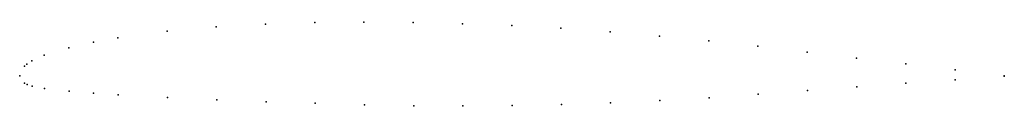
# Model space of a CAD drawing. Units: metres. Extents: x 0 to 1, y -0.03 to 0.05.
import ezdxf

# ---------------------------------------------------------------- set-up
doc = ezdxf.new("R2010")
doc.units = ezdxf.units.M

msp = doc.modelspace()

# ---------------------------------------------------------------- linework, layer by layer
for p in [(0.2497, 0.0527), (0.2996, 0.0542), (0.3496, 0.0547), (0.3996, 0.0544), (0.4497, 0.053), (0.4997, 0.0511), (0.1497, 0.0454), (0.1997, 0.0498), (0.5497, 0.0484), (0.5997, 0.0448), (0.6497, 0.0404), (0.0748, 0.0342), (0.0997, 0.0387), (0.6998, 0.0356), (0.7498, 0.0301), (0.0249, 0.021), (0.0498, 0.0287), (0.7998, 0.0243), (0.0074, 0.012), (0.0124, 0.0153), (0.8499, 0.0182), (0.8999, 0.0122), (0, 0), (0, 0), (0.0049, 0.0099), (0.95, 0.0062), (1, 0.0002), (0.005, -0.0072), (0.0076, -0.0086), (0.9, -0.0075), (0.95, -0.0038), (1, -0.0002), (0.0126, -0.0105), (0.0251, -0.0129), (0.0501, -0.0153), (0.0751, -0.0174), (0.1001, -0.0192), (0.7501, -0.0184), (0.8001, -0.0148), (0.8501, -0.0111), (0.1501, -0.022), (0.2002, -0.0243), (0.2502, -0.0262), (0.3002, -0.0278), (0.3502, -0.0293), (0.5502, -0.029), (0.6002, -0.0274), (0.6502, -0.025), (0.7001, -0.0221), (0.4002, -0.0302), (0.4502, -0.0305), (0.5002, -0.0301)]:
    msp.add_point(p)

doc.saveas('drawing.dxf')
